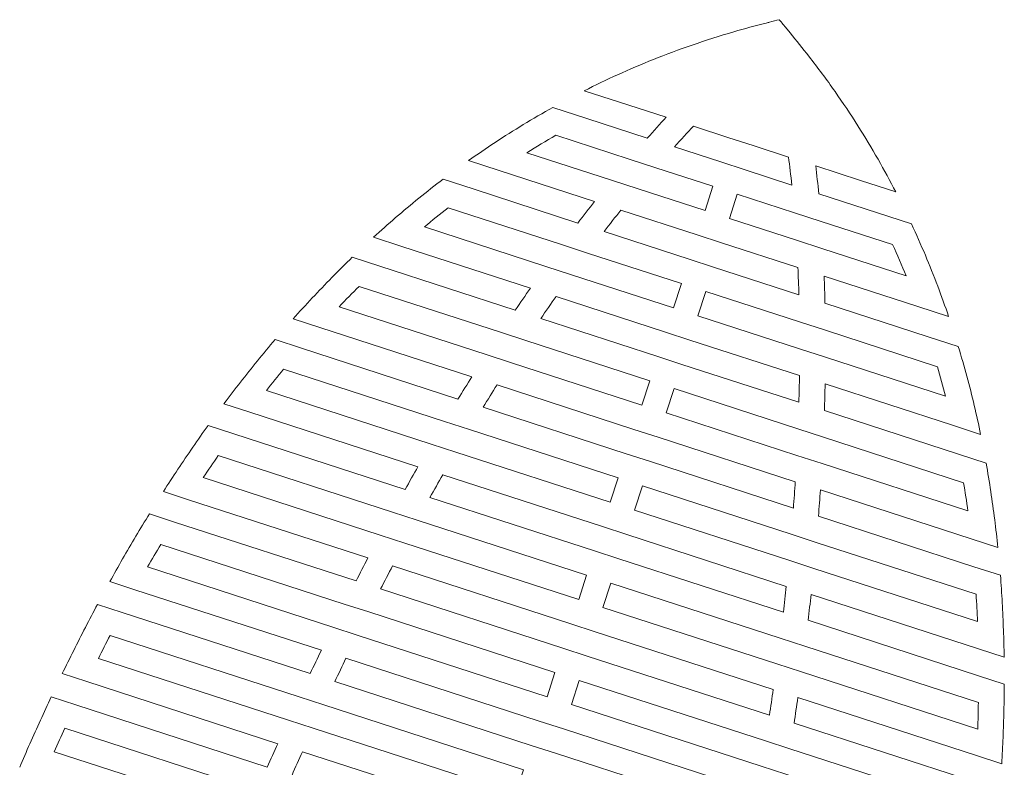
# Model space of a CAD drawing. Units: millimetres. Extents: x -219 to 219, y -231 to 230.
# Drawn here: x -8 to 69, y 172 to 230 of the extents above; entities that cross this region are included whole.
import ezdxf

# ---------------------------------------------------------------- set-up
doc = ezdxf.new("R2010")
doc.units = ezdxf.units.MM
doc.header["$MEASUREMENT"] = 0
doc.layers.add('#Layer 1', color=7, linetype='Continuous')

msp = doc.modelspace()

# ---------------------------------------------------------------- linework, layer by layer
at = {"layer": '#Layer 1', "color": 250, "lineweight": 9}
for points, knots in [([(51.7626, 230.0764), (51.5104, 230.0164), (51.2623, 229.946), (51.0109, 229.8838), (51.0109, 229.8838), (50.9723, 229.8738), (50.9337, 229.8632), (50.8951, 229.8533), (50.8951, 229.8533), (50.8413, 229.8402), (50.7883, 229.8256), (50.7346, 229.8128), (50.7346, 229.8128), (49.8864, 229.5987), (49.0457, 229.3701), (48.2121, 229.1269), (48.2121, 229.1269), (47.1103, 228.8045), (46.0223, 228.4577), (44.9461, 228.0848), (44.9461, 228.0848), (43.9284, 227.7317), (42.919, 227.362), (41.924, 226.9634), (41.924, 226.9634), (40.9808, 226.5855), (40.0472, 226.1879), (39.1246, 225.7698), (39.1246, 225.7698), (38.2447, 225.3707), (37.3751, 224.9504), (36.5132, 224.5155)], [0, 0, 0, 0, 0.1111111, 0.1111111, 0.1111111, 0.1111111, 0.2222222, 0.2222222, 0.2222222, 0.2222222, 0.3333333, 0.3333333, 0.3333333, 0.3333333, 0.4444444, 0.4444444, 0.4444444, 0.4444444, 0.5555556, 0.5555556, 0.5555556, 0.5555556, 0.6666667, 0.6666667, 0.6666667, 0.6666667, 0.7777778, 0.7777778, 0.7777778, 0.7777778, 1, 1, 1, 1]), ([(51.7646, 230.0735), (51.7646, 230.0735), (51.7619, 230.0702), (51.7619, 230.0702), (51.7619, 230.0702), (51.7619, 230.0702), (51.7626, 230.0764), (51.7626, 230.0764)], [0, 0, 0, 0, 0.3333333, 0.3333333, 0.3333333, 0.3333333, 1, 1, 1, 1]), ([(60.8824, 216.5975), (60.438, 217.4568), (59.9791, 218.3093), (59.4996, 219.1498), (59.4996, 219.1498), (58.9952, 220.0315), (58.4722, 220.9031), (57.9279, 221.7636), (57.9279, 221.7636), (57.3539, 222.6719), (56.7504, 223.5655), (56.1316, 224.4502), (56.1316, 224.4502), (55.4771, 225.3861), (54.7963, 226.3081), (54.0901, 227.217), (54.0901, 227.217), (53.6126, 227.8316), (53.1234, 228.4396), (52.6224, 229.0422), (52.6224, 229.0422), (52.6135, 229.0522), (52.6052, 229.0622), (52.597, 229.0728), (52.597, 229.0728), (52.5129, 229.1734), (52.4295, 229.2751), (52.3448, 229.3757), (52.3448, 229.3757), (52.1498, 229.607), (51.9631, 229.8437), (51.7646, 230.0735)], [0, 0, 0, 0, 0.1111111, 0.1111111, 0.1111111, 0.1111111, 0.2222222, 0.2222222, 0.2222222, 0.2222222, 0.3333333, 0.3333333, 0.3333333, 0.3333333, 0.4444444, 0.4444444, 0.4444444, 0.4444444, 0.5555556, 0.5555556, 0.5555556, 0.5555556, 0.6666667, 0.6666667, 0.6666667, 0.6666667, 0.7777778, 0.7777778, 0.7777778, 0.7777778, 1, 1, 1, 1]), ([(36.5132, 224.5155), (36.5132, 224.5155), (39.2679, 223.6203), (39.2679, 223.6203), (39.2679, 223.6203), (39.2679, 223.6203), (42.9128, 222.4362), (42.9128, 222.4362)], [0, 0, 0, 0, 0.3333333, 0.3333333, 0.3333333, 0.3333333, 1, 1, 1, 1]), ([(34.0561, 223.2106), (33.2755, 222.7761), (32.5024, 222.326), (31.7369, 221.8609), (31.7369, 221.8609), (30.9976, 221.4114), (30.2659, 220.949), (29.5403, 220.4715), (29.5403, 220.4715), (28.8389, 220.0088), (28.143, 219.5347), (27.454, 219.0462)], [0, 0, 0, 0, 0.25, 0.25, 0.25, 0.25, 0.5, 0.5, 0.5, 0.5, 1, 1, 1, 1]), ([(41.4459, 220.8094), (41.4459, 220.8094), (36.7054, 222.3497), (36.7054, 222.3497), (36.7054, 222.3497), (36.7054, 222.3497), (34.0561, 223.2106), (34.0561, 223.2106)], [0, 0, 0, 0, 0.3333333, 0.3333333, 0.3333333, 0.3333333, 1, 1, 1, 1]), ([(45.0508, 221.7413), (45.0508, 221.7413), (47.82, 220.8418), (47.82, 220.8418), (47.82, 220.8418), (47.82, 220.8418), (49.7217, 220.2238), (49.7217, 220.2238), (49.7217, 220.2238), (49.7217, 220.2238), (52.4977, 219.3218), (52.4977, 219.3218)], [0, 0, 0, 0, 0.25, 0.25, 0.25, 0.25, 0.5, 0.5, 0.5, 0.5, 1, 1, 1, 1]), ([(34.2938, 221.0303), (34.2938, 221.0303), (40.0279, 219.1671), (40.0279, 219.1671), (40.0279, 219.1671), (40.0279, 219.1671), (42.1253, 218.4857), (42.1253, 218.4857), (42.1253, 218.4857), (42.1253, 218.4857), (46.5839, 217.037), (46.5839, 217.037), (46.5839, 217.037), (46.5839, 217.037), (45.9651, 215.1347), (45.9651, 215.1347), (45.9651, 215.1347), (45.9651, 215.1347), (40.7307, 216.8355), (40.7307, 216.8355), (40.7307, 216.8355), (40.7307, 216.8355), (38.6519, 217.5111), (38.6519, 217.5111), (38.6519, 217.5111), (38.6519, 217.5111), (32.0173, 219.6667), (32.0173, 219.6667)], [0, 0, 0, 0, 0.125, 0.125, 0.125, 0.125, 0.25, 0.25, 0.25, 0.25, 0.375, 0.375, 0.375, 0.375, 0.5, 0.5, 0.5, 0.5, 0.625, 0.625, 0.625, 0.625, 0.75, 0.75, 0.75, 0.75, 1, 1, 1, 1]), ([(52.7492, 217.1369), (52.7492, 217.1369), (49.1036, 218.3214), (49.1036, 218.3214), (49.1036, 218.3214), (49.1036, 218.3214), (47.2019, 218.9394), (47.2019, 218.9394), (47.2019, 218.9394), (47.2019, 218.9394), (43.5626, 220.1218), (43.5626, 220.1218)], [0, 0, 0, 0, 0.25, 0.25, 0.25, 0.25, 0.5, 0.5, 0.5, 0.5, 1, 1, 1, 1]), ([(27.454, 219.0462), (27.454, 219.0462), (29.8614, 218.264), (29.8614, 218.264), (29.8614, 218.264), (29.8614, 218.264), (37.3138, 215.8425), (37.3138, 215.8425)], [0, 0, 0, 0, 0.3333333, 0.3333333, 0.3333333, 0.3333333, 1, 1, 1, 1]), ([(54.6282, 218.6297), (54.6282, 218.6297), (58.1215, 217.4946), (58.1215, 217.4946), (58.1215, 217.4946), (58.1215, 217.4946), (60.8824, 216.5975), (60.8824, 216.5975)], [0, 0, 0, 0, 0.3333333, 0.3333333, 0.3333333, 0.3333333, 1, 1, 1, 1]), ([(25.4669, 217.5886), (24.8281, 217.1037), (24.1949, 216.6102), (23.5686, 216.1024), (23.5686, 216.1024), (22.9588, 215.6077), (22.3538, 215.1047), (21.7551, 214.5886), (21.7551, 214.5886), (21.1722, 214.0867), (20.5975, 213.5692), (20.0263, 213.0473)], [0, 0, 0, 0, 0.25, 0.25, 0.25, 0.25, 0.5, 0.5, 0.5, 0.5, 1, 1, 1, 1]), ([(36.0123, 214.1621), (36.0123, 214.1621), (27.815, 216.8259), (27.815, 216.8259), (27.815, 216.8259), (27.815, 216.8259), (25.4669, 217.5886), (25.4669, 217.5886)], [0, 0, 0, 0, 0.3333333, 0.3333333, 0.3333333, 0.3333333, 1, 1, 1, 1]), ([(61.6858, 210.0268), (61.6858, 210.0268), (55.1815, 212.1402), (55.1815, 212.1402), (55.1815, 212.1402), (55.1815, 212.1402), (53.1082, 212.8139), (53.1082, 212.8139), (53.1082, 212.8139), (53.1082, 212.8139), (47.8675, 214.5166), (47.8675, 214.5166), (47.8675, 214.5166), (47.8675, 214.5166), (48.4856, 216.419), (48.4856, 216.419), (48.4856, 216.419), (48.4856, 216.419), (52.9511, 214.9681), (52.9511, 214.9681), (52.9511, 214.9681), (52.9511, 214.9681), (55.0416, 214.2889), (55.0416, 214.2889)], [0, 0, 0, 0, 0.1428571, 0.1428571, 0.1428571, 0.1428571, 0.2857143, 0.2857143, 0.2857143, 0.2857143, 0.4285714, 0.4285714, 0.4285714, 0.4285714, 0.5714286, 0.5714286, 0.5714286, 0.5714286, 0.7142857, 0.7142857, 0.7142857, 0.7142857, 1, 1, 1, 1]), ([(62.1102, 214.0953), (62.1102, 214.0953), (59.4561, 214.9576), (59.4561, 214.9576), (59.4561, 214.9576), (59.4561, 214.9576), (54.859, 216.4514), (54.859, 216.4514)], [0, 0, 0, 0, 0.3333333, 0.3333333, 0.3333333, 0.3333333, 1, 1, 1, 1]), ([(25.8665, 215.3558), (25.8665, 215.3558), (34.7438, 212.4716), (34.7438, 212.4716), (34.7438, 212.4716), (34.7438, 212.4716), (36.7778, 211.8107), (36.7778, 211.8107), (36.7778, 211.8107), (36.7778, 211.8107), (44.111, 209.4279), (44.111, 209.4279), (44.111, 209.4279), (44.111, 209.4279), (43.4929, 207.5255), (43.4929, 207.5255), (43.4929, 207.5255), (43.4929, 207.5255), (35.5272, 210.1138), (35.5272, 210.1138), (35.5272, 210.1138), (35.5272, 210.1138), (33.5056, 210.7706), (33.5056, 210.7706), (33.5056, 210.7706), (33.5056, 210.7706), (24.0068, 213.8569), (24.0068, 213.8569)], [0, 0, 0, 0, 0.125, 0.125, 0.125, 0.125, 0.25, 0.25, 0.25, 0.25, 0.375, 0.375, 0.375, 0.375, 0.5, 0.5, 0.5, 0.5, 0.625, 0.625, 0.625, 0.625, 0.75, 0.75, 0.75, 0.75, 1, 1, 1, 1]), ([(39.3774, 215.1719), (39.3774, 215.1719), (45.3471, 213.2323), (45.3471, 213.2323), (45.3471, 213.2323), (45.3471, 213.2323), (47.2495, 212.6142), (47.2495, 212.6142), (47.2495, 212.6142), (47.2495, 212.6142), (53.2253, 210.6726), (53.2253, 210.6726)], [0, 0, 0, 0, 0.25, 0.25, 0.25, 0.25, 0.5, 0.5, 0.5, 0.5, 1, 1, 1, 1]), ([(65.0227, 206.8394), (64.7506, 207.6398), (64.4646, 208.4333), (64.1663, 209.2208), (64.1663, 209.2208), (63.859, 210.0339), (63.5358, 210.8392), (63.1996, 211.6381), (63.1996, 211.6381), (62.8516, 212.4649), (62.4892, 213.284), (62.1102, 214.0953)], [0, 0, 0, 0, 0.25, 0.25, 0.25, 0.25, 0.5, 0.5, 0.5, 0.5, 1, 1, 1, 1]), ([(20.0263, 213.0473), (20.0263, 213.0473), (22.2305, 212.3309), (22.2305, 212.3309), (22.2305, 212.3309), (22.2305, 212.3309), (32.2971, 209.0599), (32.2971, 209.0599)], [0, 0, 0, 0, 0.3333333, 0.3333333, 0.3333333, 0.3333333, 1, 1, 1, 1]), ([(18.3658, 211.4832), (17.8284, 210.9649), (17.2957, 210.4359), (16.7687, 209.8991), (16.7687, 209.8991), (16.2512, 209.3724), (15.7379, 208.8396), (15.2294, 208.296), (15.2294, 208.296), (14.7306, 207.7625), (14.2331, 207.2261), (13.7439, 206.6759)], [0, 0, 0, 0, 0.25, 0.25, 0.25, 0.25, 0.5, 0.5, 0.5, 0.5, 1, 1, 1, 1]), ([(31.1161, 207.3405), (31.1161, 207.3405), (20.528, 210.7809), (20.528, 210.7809), (20.528, 210.7809), (20.528, 210.7809), (18.3658, 211.4832), (18.3658, 211.4832)], [0, 0, 0, 0, 0.3333333, 0.3333333, 0.3333333, 0.3333333, 1, 1, 1, 1]), ([(53.306, 208.5432), (53.306, 208.5432), (46.6314, 210.7119), (46.6314, 210.7119), (46.6314, 210.7119), (46.6314, 210.7119), (44.729, 211.3299), (44.729, 211.3299)], [0, 0, 0, 0, 0.3333333, 0.3333333, 0.3333333, 0.3333333, 1, 1, 1, 1]), ([(55.2821, 210.0042), (55.2821, 210.0042), (62.6118, 207.6226), (62.6118, 207.6226), (62.6118, 207.6226), (62.6118, 207.6226), (65.0227, 206.8394), (65.0227, 206.8394)], [0, 0, 0, 0, 0.3333333, 0.3333333, 0.3333333, 0.3333333, 1, 1, 1, 1]), ([(18.8943, 209.2084), (18.8943, 209.2084), (29.9592, 205.6131), (29.9592, 205.6131), (29.9592, 205.6131), (29.9592, 205.6131), (31.9484, 204.967), (31.9484, 204.967), (31.9484, 204.967), (31.9484, 204.967), (41.6388, 201.8183), (41.6388, 201.8183), (41.6388, 201.8183), (41.6388, 201.8183), (41.0208, 199.916), (41.0208, 199.916), (41.0208, 199.916), (41.0208, 199.916), (30.8081, 203.2343), (30.8081, 203.2343), (30.8081, 203.2343), (30.8081, 203.2343), (28.8279, 203.8775), (28.8279, 203.8775), (28.8279, 203.8775), (28.8279, 203.8775), (17.3261, 207.6147), (17.3261, 207.6147)], [0, 0, 0, 0, 0.125, 0.125, 0.125, 0.125, 0.25, 0.25, 0.25, 0.25, 0.375, 0.375, 0.375, 0.375, 0.5, 0.5, 0.5, 0.5, 0.625, 0.625, 0.625, 0.625, 0.75, 0.75, 0.75, 0.75, 1, 1, 1, 1]), ([(64.7733, 200.6112), (64.7733, 200.6112), (55.382, 203.6625), (55.382, 203.6625), (55.382, 203.6625), (55.382, 203.6625), (53.3652, 204.3178), (53.3652, 204.3178), (53.3652, 204.3178), (53.3652, 204.3178), (45.3953, 206.9074), (45.3953, 206.9074), (45.3953, 206.9074), (45.3953, 206.9074), (46.0134, 208.8098), (46.0134, 208.8098), (46.0134, 208.8098), (46.0134, 208.8098), (53.3514, 206.4255), (53.3514, 206.4255), (53.3514, 206.4255), (53.3514, 206.4255), (55.3799, 205.7664), (55.3799, 205.7664)], [0, 0, 0, 0, 0.1428571, 0.1428571, 0.1428571, 0.1428571, 0.2857143, 0.2857143, 0.2857143, 0.2857143, 0.4285714, 0.4285714, 0.4285714, 0.4285714, 0.5714286, 0.5714286, 0.5714286, 0.5714286, 0.7142857, 0.7142857, 0.7142857, 0.7142857, 1, 1, 1, 1]), ([(34.3063, 208.4072), (34.3063, 208.4072), (42.8749, 205.6231), (42.8749, 205.6231), (42.8749, 205.6231), (42.8749, 205.6231), (44.7773, 205.0051), (44.7773, 205.0051)], [0, 0, 0, 0, 0.3333333, 0.3333333, 0.3333333, 0.3333333, 1, 1, 1, 1]), ([(65.7793, 204.4904), (65.7793, 204.4904), (63.4284, 205.2543), (63.4284, 205.2543), (63.4284, 205.2543), (63.4284, 205.2543), (55.3475, 207.8798), (55.3475, 207.8798)], [0, 0, 0, 0, 0.3333333, 0.3333333, 0.3333333, 0.3333333, 1, 1, 1, 1]), ([(13.7439, 206.6759), (13.7439, 206.6759), (15.8282, 205.9986), (15.8282, 205.9986), (15.8282, 205.9986), (15.8282, 205.9986), (27.7206, 202.1346), (27.7206, 202.1346)], [0, 0, 0, 0, 0.3333333, 0.3333333, 0.3333333, 0.3333333, 1, 1, 1, 1]), ([(53.3053, 200.1309), (53.3053, 200.1309), (44.1592, 203.1027), (44.1592, 203.1027), (44.1592, 203.1027), (44.1592, 203.1027), (42.2569, 203.7207), (42.2569, 203.7207), (42.2569, 203.7207), (42.2569, 203.7207), (33.1143, 206.6914), (33.1143, 206.6914)], [0, 0, 0, 0, 0.25, 0.25, 0.25, 0.25, 0.5, 0.5, 0.5, 0.5, 1, 1, 1, 1]), ([(12.3169, 205.0362), (11.8553, 204.4928), (11.3991, 203.9371), (10.9451, 203.3786), (10.9451, 203.3786), (10.4979, 202.8286), (10.0549, 202.2721), (9.6159, 201.7076), (9.6159, 201.7076), (9.1819, 201.1514), (8.7498, 200.5936), (8.3247, 200.0238)], [0, 0, 0, 0, 0.25, 0.25, 0.25, 0.25, 0.5, 0.5, 0.5, 0.5, 1, 1, 1, 1]), ([(26.634, 200.3845), (26.634, 200.3845), (14.3847, 204.3646), (14.3847, 204.3646), (14.3847, 204.3646), (14.3847, 204.3646), (12.3169, 205.0362), (12.3169, 205.0362)], [0, 0, 0, 0, 0.3333333, 0.3333333, 0.3333333, 0.3333333, 1, 1, 1, 1]), ([(67.5266, 197.6133), (67.3695, 198.3721), (67.2069, 199.1291), (67.0292, 199.8781), (67.0292, 199.8781), (66.8473, 200.648), (66.6502, 201.411), (66.4456, 202.1709), (66.4456, 202.1709), (66.2361, 202.9502), (66.0115, 203.7225), (65.7793, 204.4904)], [0, 0, 0, 0, 0.25, 0.25, 0.25, 0.25, 0.5, 0.5, 0.5, 0.5, 1, 1, 1, 1]), ([(12.9901, 202.7144), (12.9901, 202.7144), (25.5702, 198.6268), (25.5702, 198.6268), (25.5702, 198.6268), (25.5702, 198.6268), (27.5256, 197.9915), (27.5256, 197.9915), (27.5256, 197.9915), (27.5256, 197.9915), (39.1666, 194.2092), (39.1666, 194.2092), (39.1666, 194.2092), (39.1666, 194.2092), (38.5486, 192.3068), (38.5486, 192.3068), (38.5486, 192.3068), (38.5486, 192.3068), (26.4763, 196.2292), (26.4763, 196.2292), (26.4763, 196.2292), (26.4763, 196.2292), (24.5256, 196.8629), (24.5256, 196.8629), (24.5256, 196.8629), (24.5256, 196.8629), (11.641, 201.0494), (11.641, 201.0494)], [0, 0, 0, 0, 0.125, 0.125, 0.125, 0.125, 0.25, 0.25, 0.25, 0.25, 0.375, 0.375, 0.375, 0.375, 0.5, 0.5, 0.5, 0.5, 0.625, 0.625, 0.625, 0.625, 0.75, 0.75, 0.75, 0.75, 1, 1, 1, 1]), ([(29.6912, 201.4943), (29.6912, 201.4943), (40.4027, 198.0139), (40.4027, 198.0139), (40.4027, 198.0139), (40.4027, 198.0139), (42.3051, 197.3959), (42.3051, 197.3959)], [0, 0, 0, 0, 0.3333333, 0.3333333, 0.3333333, 0.3333333, 1, 1, 1, 1]), ([(66.5282, 191.6281), (66.5282, 191.6281), (55.1146, 195.3364), (55.1146, 195.3364), (55.1146, 195.3364), (55.1146, 195.3364), (53.1379, 195.9789), (53.1379, 195.9789), (53.1379, 195.9789), (53.1379, 195.9789), (42.9231, 199.2979), (42.9231, 199.2979), (42.9231, 199.2979), (42.9231, 199.2979), (43.5412, 201.2003), (43.5412, 201.2003), (43.5412, 201.2003), (43.5412, 201.2003), (53.2336, 198.051), (53.2336, 198.051), (53.2336, 198.051), (53.2336, 198.051), (55.2194, 197.4055), (55.2194, 197.4055), (55.2194, 197.4055), (55.2194, 197.4055), (66.1913, 193.8407), (66.1913, 193.8407)], [0, 0, 0, 0, 0.125, 0.125, 0.125, 0.125, 0.25, 0.25, 0.25, 0.25, 0.375, 0.375, 0.375, 0.375, 0.5, 0.5, 0.5, 0.5, 0.625, 0.625, 0.625, 0.625, 0.75, 0.75, 0.75, 0.75, 1, 1, 1, 1]), ([(55.3544, 201.5682), (55.3544, 201.5682), (65.319, 198.3305), (65.319, 198.3305), (65.319, 198.3305), (65.319, 198.3305), (67.5266, 197.6133), (67.5266, 197.6133)], [0, 0, 0, 0, 0.3333333, 0.3333333, 0.3333333, 0.3333333, 1, 1, 1, 1]), ([(8.3247, 200.0238), (8.3247, 200.0238), (10.338, 199.3696), (10.338, 199.3696), (10.338, 199.3696), (10.338, 199.3696), (23.5017, 195.0925), (23.5017, 195.0925)], [0, 0, 0, 0, 0.3333333, 0.3333333, 0.3333333, 0.3333333, 1, 1, 1, 1]), ([(52.8739, 191.8586), (52.8739, 191.8586), (41.6863, 195.4935), (41.6863, 195.4935), (41.6863, 195.4935), (41.6863, 195.4935), (39.7847, 196.1115), (39.7847, 196.1115), (39.7847, 196.1115), (39.7847, 196.1115), (28.5978, 199.7463), (28.5978, 199.7463)], [0, 0, 0, 0, 0.25, 0.25, 0.25, 0.25, 0.5, 0.5, 0.5, 0.5, 1, 1, 1, 1]), ([(67.9538, 195.3712), (67.9538, 195.3712), (65.7896, 196.0743), (65.7896, 196.0743), (65.7896, 196.0743), (65.7896, 196.0743), (55.3, 199.4829), (55.3, 199.4829)], [0, 0, 0, 0, 0.3333333, 0.3333333, 0.3333333, 0.3333333, 1, 1, 1, 1]), ([(7.0817, 198.3243), (6.6786, 197.7607), (6.2804, 197.1866), (5.8835, 196.6111), (5.8835, 196.6111), (5.4908, 196.0414), (5.1015, 195.468), (4.7157, 194.8871), (4.7157, 194.8871), (4.3353, 194.3129), (3.955, 193.7389), (3.5808, 193.1525)], [0, 0, 0, 0, 0.25, 0.25, 0.25, 0.25, 0.5, 0.5, 0.5, 0.5, 1, 1, 1, 1]), ([(22.4965, 193.3158), (22.4965, 193.3158), (9.0889, 197.6722), (9.0889, 197.6722), (9.0889, 197.6722), (9.0889, 197.6722), (7.0817, 198.3243), (7.0817, 198.3243)], [0, 0, 0, 0, 0.3333333, 0.3333333, 0.3333333, 0.3333333, 1, 1, 1, 1]), ([(7.8769, 195.9634), (7.8769, 195.9634), (21.5084, 191.5341), (21.5084, 191.5341), (21.5084, 191.5341), (21.5084, 191.5341), (23.4459, 190.9046), (23.4459, 190.9046), (23.4459, 190.9046), (23.4459, 190.9046), (36.6937, 186.6), (36.6937, 186.6), (36.6937, 186.6), (36.6937, 186.6), (36.0757, 184.6976), (36.0757, 184.6976), (36.0757, 184.6976), (36.0757, 184.6976), (22.4717, 189.1178), (22.4717, 189.1178), (22.4717, 189.1178), (22.4717, 189.1178), (20.5452, 189.7438), (20.5452, 189.7438), (20.5452, 189.7438), (20.5452, 189.7438), (6.6966, 194.2433), (6.6966, 194.2433)], [0, 0, 0, 0, 0.125, 0.125, 0.125, 0.125, 0.25, 0.25, 0.25, 0.25, 0.375, 0.375, 0.375, 0.375, 0.5, 0.5, 0.5, 0.5, 0.625, 0.625, 0.625, 0.625, 0.75, 0.75, 0.75, 0.75, 1, 1, 1, 1]), ([(68.8792, 188.7614), (68.8048, 189.4949), (68.7166, 190.2214), (68.6256, 190.9467), (68.6256, 190.9467), (68.5333, 191.6855), (68.4299, 192.4194), (68.319, 193.1495), (68.319, 193.1495), (68.206, 193.8941), (68.0854, 194.6353), (67.9538, 195.3712)], [0, 0, 0, 0, 0.25, 0.25, 0.25, 0.25, 0.5, 0.5, 0.5, 0.5, 1, 1, 1, 1]), ([(25.4462, 194.4607), (25.4462, 194.4607), (37.9298, 190.4044), (37.9298, 190.4044), (37.9298, 190.4044), (37.9298, 190.4044), (39.8322, 189.7864), (39.8322, 189.7864)], [0, 0, 0, 0, 0.3333333, 0.3333333, 0.3333333, 0.3333333, 1, 1, 1, 1]), ([(67.282, 182.9706), (67.282, 182.9706), (54.4725, 187.1326), (54.4725, 187.1326), (54.4725, 187.1326), (54.4725, 187.1326), (52.5225, 187.7663), (52.5225, 187.7663), (52.5225, 187.7663), (52.5225, 187.7663), (40.4502, 191.6887), (40.4502, 191.6887), (40.4502, 191.6887), (40.4502, 191.6887), (41.0683, 193.5911), (41.0683, 193.5911), (41.0683, 193.5911), (41.0683, 193.5911), (52.7093, 189.8087), (52.7093, 189.8087), (52.7093, 189.8087), (52.7093, 189.8087), (54.664, 189.1736), (54.664, 189.1736), (54.664, 189.1736), (54.664, 189.1736), (67.1663, 185.1114), (67.1663, 185.1114)], [0, 0, 0, 0, 0.125, 0.125, 0.125, 0.125, 0.25, 0.25, 0.25, 0.25, 0.375, 0.375, 0.375, 0.375, 0.5, 0.5, 0.5, 0.5, 0.625, 0.625, 0.625, 0.625, 0.75, 0.75, 0.75, 0.75, 1, 1, 1, 1]), ([(3.5808, 193.1525), (3.5808, 193.1525), (5.5583, 192.5101), (5.5583, 192.5101), (5.5583, 192.5101), (5.5583, 192.5101), (19.5888, 187.9511), (19.5888, 187.9511)], [0, 0, 0, 0, 0.3333333, 0.3333333, 0.3333333, 0.3333333, 1, 1, 1, 1]), ([(52.0899, 183.7006), (52.0899, 183.7006), (39.2141, 187.884), (39.2141, 187.884), (39.2141, 187.884), (39.2141, 187.884), (37.3118, 188.502), (37.3118, 188.502), (37.3118, 188.502), (37.3118, 188.502), (24.4367, 192.6854), (24.4367, 192.6854)], [0, 0, 0, 0, 0.25, 0.25, 0.25, 0.25, 0.5, 0.5, 0.5, 0.5, 1, 1, 1, 1]), ([(54.9865, 193.2755), (54.9865, 193.2755), (66.7942, 189.4387), (66.7942, 189.4387), (66.7942, 189.4387), (66.7942, 189.4387), (68.8792, 188.7614), (68.8792, 188.7614)], [0, 0, 0, 0, 0.3333333, 0.3333333, 0.3333333, 0.3333333, 1, 1, 1, 1]), ([(2.4929, 191.403), (2.1353, 190.8221), (1.7811, 190.2366), (1.4304, 189.6449), (1.4304, 189.6449), (1.0831, 189.0589), (0.7338, 188.4753), (0.392, 187.879), (0.392, 187.879), (0.0572, 187.2931), (-0.2715, 186.6946), (-0.6008, 186.0987)], [0, 0, 0, 0, 0.25, 0.25, 0.25, 0.25, 0.5, 0.5, 0.5, 0.5, 1, 1, 1, 1]), ([(18.6566, 186.1511), (18.6566, 186.1511), (4.4593, 190.7641), (4.4593, 190.7641), (4.4593, 190.7641), (4.4593, 190.7641), (2.4929, 191.403), (2.4929, 191.403)], [0, 0, 0, 0, 0.3333333, 0.3333333, 0.3333333, 0.3333333, 1, 1, 1, 1]), ([(69.0742, 186.5948), (69.0742, 186.5948), (67.0044, 187.2671), (67.0044, 187.2671), (67.0044, 187.2671), (67.0044, 187.2671), (54.8363, 191.2209), (54.8363, 191.2209)], [0, 0, 0, 0, 0.3333333, 0.3333333, 0.3333333, 0.3333333, 1, 1, 1, 1]), ([(3.3879, 189.0089), (3.3879, 189.0089), (17.7353, 184.3471), (17.7353, 184.3471), (17.7353, 184.3471), (17.7353, 184.3471), (19.6612, 183.7216), (19.6612, 183.7216), (19.6612, 183.7216), (19.6612, 183.7216), (34.2215, 178.9904), (34.2215, 178.9904), (34.2215, 178.9904), (34.2215, 178.9904), (33.6035, 177.0881), (33.6035, 177.0881), (33.6035, 177.0881), (33.6035, 177.0881), (18.7579, 181.9117), (18.7579, 181.9117), (18.7579, 181.9117), (18.7579, 181.9117), (16.8321, 182.5372), (16.8321, 182.5372), (16.8321, 182.5372), (16.8321, 182.5372), (2.3461, 187.2442), (2.3461, 187.2442)], [0, 0, 0, 0, 0.125, 0.125, 0.125, 0.125, 0.25, 0.25, 0.25, 0.25, 0.375, 0.375, 0.375, 0.375, 0.5, 0.5, 0.5, 0.5, 0.625, 0.625, 0.625, 0.625, 0.75, 0.75, 0.75, 0.75, 1, 1, 1, 1]), ([(21.5181, 187.3245), (21.5181, 187.3245), (35.4576, 182.7952), (35.4576, 182.7952), (35.4576, 182.7952), (35.4576, 182.7952), (37.36, 182.1772), (37.36, 182.1772)], [0, 0, 0, 0, 0.3333333, 0.3333333, 0.3333333, 0.3333333, 1, 1, 1, 1]), ([(69.3663, 180.19), (69.3567, 180.9014), (69.3346, 181.6066), (69.3098, 182.3119), (69.3098, 182.3119), (69.285, 183.0264), (69.2533, 183.7387), (69.2127, 184.4464), (69.2127, 184.4464), (69.1727, 185.1653), (69.13, 185.8831), (69.0742, 186.5948)], [0, 0, 0, 0, 0.25, 0.25, 0.25, 0.25, 0.5, 0.5, 0.5, 0.5, 1, 1, 1, 1]), ([(-0.6008, 186.0987), (-0.6008, 186.0987), (1.345, 185.4665), (1.345, 185.4665), (1.345, 185.4665), (1.345, 185.4665), (15.9453, 180.7228), (15.9453, 180.7228)], [0, 0, 0, 0, 0.3333333, 0.3333333, 0.3333333, 0.3333333, 1, 1, 1, 1]), ([(67.2944, 174.5538), (67.2944, 174.5538), (53.5085, 179.0333), (53.5085, 179.0333), (53.5085, 179.0333), (53.5085, 179.0333), (51.5807, 179.6598), (51.5807, 179.6598), (51.5807, 179.6598), (51.5807, 179.6598), (37.978, 184.0796), (37.978, 184.0796), (37.978, 184.0796), (37.978, 184.0796), (38.5961, 185.9819), (38.5961, 185.9819), (38.5961, 185.9819), (38.5961, 185.9819), (51.8445, 181.6773), (51.8445, 181.6773), (51.8445, 181.6773), (51.8445, 181.6773), (53.7814, 181.0478), (53.7814, 181.0478), (53.7814, 181.0478), (53.7814, 181.0478), (67.3489, 176.6397), (67.3489, 176.6397)], [0, 0, 0, 0, 0.125, 0.125, 0.125, 0.125, 0.25, 0.25, 0.25, 0.25, 0.375, 0.375, 0.375, 0.375, 0.5, 0.5, 0.5, 0.5, 0.625, 0.625, 0.625, 0.625, 0.75, 0.75, 0.75, 0.75, 1, 1, 1, 1]), ([(51.0005, 175.6418), (51.0005, 175.6418), (36.7419, 180.2748), (36.7419, 180.2748), (36.7419, 180.2748), (36.7419, 180.2748), (34.8396, 180.8928), (34.8396, 180.8928), (34.8396, 180.8928), (34.8396, 180.8928), (20.581, 185.5258), (20.581, 185.5258)], [0, 0, 0, 0, 0.25, 0.25, 0.25, 0.25, 0.5, 0.5, 0.5, 0.5, 1, 1, 1, 1]), ([(54.2603, 185.0984), (54.2603, 185.0984), (67.3537, 180.8443), (67.3537, 180.8443), (67.3537, 180.8443), (67.3537, 180.8443), (69.3663, 180.19), (69.3663, 180.19)], [0, 0, 0, 0, 0.3333333, 0.3333333, 0.3333333, 0.3333333, 1, 1, 1, 1]), ([(-1.5732, 184.3116), (-1.8919, 183.7166), (-2.2099, 183.1215), (-2.523, 182.5169), (-2.523, 182.5169), (-2.8303, 181.9212), (-3.1317, 181.3142), (-3.4349, 180.7099), (-3.4349, 180.7099), (-3.735, 180.1091), (-4.034, 179.5072), (-4.3293, 178.8974)], [0, 0, 0, 0, 0.25, 0.25, 0.25, 0.25, 0.5, 0.5, 0.5, 0.5, 1, 1, 1, 1]), ([(15.0695, 178.904), (15.0695, 178.904), (0.3652, 183.6817), (0.3652, 183.6817), (0.3652, 183.6817), (0.3652, 183.6817), (-1.5732, 184.3116), (-1.5732, 184.3116)], [0, 0, 0, 0, 0.3333333, 0.3333333, 0.3333333, 0.3333333, 1, 1, 1, 1]), ([(69.3773, 178.0834), (69.3773, 178.0834), (67.3688, 178.7358), (67.3688, 178.7358), (67.3688, 178.7358), (67.3688, 178.7358), (54.0301, 183.0701), (54.0301, 183.0701)], [0, 0, 0, 0, 0.3333333, 0.3333333, 0.3333333, 0.3333333, 1, 1, 1, 1]), ([(-0.5877, 181.8881), (-0.5877, 181.8881), (14.2131, 177.079), (14.2131, 177.079), (14.2131, 177.079), (14.2131, 177.079), (16.1368, 176.4542), (16.1368, 176.4542), (16.1368, 176.4542), (16.1368, 176.4542), (31.7493, 171.3813), (31.7493, 171.3813), (31.7493, 171.3813), (31.7493, 171.3813), (31.1313, 169.4789), (31.1313, 169.4789), (31.1313, 169.4789), (31.1313, 169.4789), (15.2928, 174.6248), (15.2928, 174.6248), (15.2928, 174.6248), (15.2928, 174.6248), (13.3649, 175.2515), (13.3649, 175.2515), (13.3649, 175.2515), (13.3649, 175.2515), (-1.5057, 180.0831), (-1.5057, 180.0831)], [0, 0, 0, 0, 0.125, 0.125, 0.125, 0.125, 0.25, 0.25, 0.25, 0.25, 0.375, 0.375, 0.375, 0.375, 0.5, 0.5, 0.5, 0.5, 0.625, 0.625, 0.625, 0.625, 0.75, 0.75, 0.75, 0.75, 1, 1, 1, 1]), ([(17.869, 180.0977), (17.869, 180.0977), (32.9854, 175.186), (32.9854, 175.186), (32.9854, 175.186), (32.9854, 175.186), (34.8878, 174.568), (34.8878, 174.568)], [0, 0, 0, 0, 0.3333333, 0.3333333, 0.3333333, 0.3333333, 1, 1, 1, 1]), ([(-4.3293, 178.8974), (-4.3293, 178.8974), (-2.4055, 178.2722), (-2.4055, 178.2722), (-2.4055, 178.2722), (-2.4055, 178.2722), (12.5374, 173.417), (12.5374, 173.417)], [0, 0, 0, 0, 0.3333333, 0.3333333, 0.3333333, 0.3333333, 1, 1, 1, 1]), ([(49.6411, 167.6713), (49.6411, 167.6713), (34.2698, 172.6656), (34.2698, 172.6656), (34.2698, 172.6656), (34.2698, 172.6656), (32.3674, 173.2837), (32.3674, 173.2837), (32.3674, 173.2837), (32.3674, 173.2837), (16.996, 178.278), (16.996, 178.278)], [0, 0, 0, 0, 0.25, 0.25, 0.25, 0.25, 0.5, 0.5, 0.5, 0.5, 1, 1, 1, 1]), ([(66.7136, 166.3299), (66.7136, 166.3299), (52.2766, 171.0207), (52.2766, 171.0207), (52.2766, 171.0207), (52.2766, 171.0207), (50.3514, 171.6462), (50.3514, 171.6462), (50.3514, 171.6462), (50.3514, 171.6462), (35.5058, 176.47), (35.5058, 176.47), (35.5058, 176.47), (35.5058, 176.47), (36.1239, 178.3724), (36.1239, 178.3724), (36.1239, 178.3724), (36.1239, 178.3724), (50.6835, 173.6416), (50.6835, 173.6416), (50.6835, 173.6416), (50.6835, 173.6416), (52.6094, 173.016), (52.6094, 173.016), (52.6094, 173.016), (52.6094, 173.016), (66.9044, 168.3711), (66.9044, 168.3711)], [0, 0, 0, 0, 0.125, 0.125, 0.125, 0.125, 0.25, 0.25, 0.25, 0.25, 0.375, 0.375, 0.375, 0.375, 0.5, 0.5, 0.5, 0.5, 0.625, 0.625, 0.625, 0.625, 0.75, 0.75, 0.75, 0.75, 1, 1, 1, 1]), ([(69.1796, 171.8383), (69.2209, 172.5326), (69.2478, 173.2208), (69.2767, 173.91), (69.2767, 173.91), (69.3057, 174.6067), (69.327, 175.3007), (69.3436, 175.9915), (69.3436, 175.9915), (69.3594, 176.691), (69.3746, 177.3895), (69.3773, 178.0834)], [0, 0, 0, 0, 0.25, 0.25, 0.25, 0.25, 0.5, 0.5, 0.5, 0.5, 1, 1, 1, 1]), ([(-5.1978, 177.0763), (-5.4813, 176.4718), (-5.7597, 175.8595), (-6.038, 175.2465), (-6.038, 175.2465), (-6.315, 174.6365), (-6.5934, 174.03), (-6.8649, 173.4118), (-6.8649, 173.4118), (-7.1332, 172.8029), (-7.3954, 172.1838), (-7.6589, 171.5666)], [0, 0, 0, 0, 0.25, 0.25, 0.25, 0.25, 0.5, 0.5, 0.5, 0.5, 1, 1, 1, 1]), ([(11.7154, 171.5809), (11.7154, 171.5809), (-3.2765, 176.4521), (-3.2765, 176.4521), (-3.2765, 176.4521), (-3.2765, 176.4521), (-5.1978, 177.0763), (-5.1978, 177.0763)], [0, 0, 0, 0, 0.3333333, 0.3333333, 0.3333333, 0.3333333, 1, 1, 1, 1]), ([(53.2281, 177.0212), (53.2281, 177.0212), (67.2014, 172.481), (67.2014, 172.481), (67.2014, 172.481), (67.2014, 172.481), (69.1796, 171.8383), (69.1796, 171.8383)], [0, 0, 0, 0, 0.3333333, 0.3333333, 0.3333333, 0.3333333, 1, 1, 1, 1]), ([(69.0342, 169.7824), (69.0342, 169.7824), (67.0664, 170.4218), (67.0664, 170.4218), (67.0664, 170.4218), (67.0664, 170.4218), (52.9249, 175.0165), (52.9249, 175.0165)], [0, 0, 0, 0, 0.3333333, 0.3333333, 0.3333333, 0.3333333, 1, 1, 1, 1]), ([(-4.1219, 174.6238), (-4.1219, 174.6238), (10.9161, 169.738), (10.9161, 169.738), (10.9161, 169.738), (10.9161, 169.738), (12.8447, 169.1113), (12.8447, 169.1113), (12.8447, 169.1113), (12.8447, 169.1113), (29.2764, 163.7721), (29.2764, 163.7721), (29.2764, 163.7721), (29.2764, 163.7721), (28.6584, 161.8695), (28.6584, 161.8695), (28.6584, 161.8695), (28.6584, 161.8695), (12.0537, 167.2647), (12.0537, 167.2647), (12.0537, 167.2647), (12.0537, 167.2647), (10.1196, 167.8931), (10.1196, 167.8931), (10.1196, 167.8931), (10.1196, 167.8931), (-4.9529, 172.7907), (-4.9529, 172.7907)], [0, 0, 0, 0, 0.125, 0.125, 0.125, 0.125, 0.25, 0.25, 0.25, 0.25, 0.375, 0.375, 0.375, 0.375, 0.5, 0.5, 0.5, 0.5, 0.625, 0.625, 0.625, 0.625, 0.75, 0.75, 0.75, 0.75, 1, 1, 1, 1]), ([(14.4639, 172.791), (14.4639, 172.791), (30.5132, 167.5765), (30.5132, 167.5765), (30.5132, 167.5765), (30.5132, 167.5765), (32.4149, 166.9585), (32.4149, 166.9585)], [0, 0, 0, 0, 0.3333333, 0.3333333, 0.3333333, 0.3333333, 1, 1, 1, 1])]:
    msp.add_open_spline(points, degree=3, knots=knots, dxfattribs=at)
for points in [[(42.9128, 222.4362), (42.4408, 221.9239), (41.9516, 221.382), (41.4459, 220.8094)], [(43.5626, 220.1218), (44.0779, 220.6956), (44.574, 221.2347), (45.0508, 221.7413)], [(32.0173, 219.6667), (32.7691, 220.137), (33.5284, 220.5913), (34.2938, 221.0303)], [(52.4977, 219.3218), (52.5852, 218.6318), (52.6693, 217.9038), (52.7492, 217.1369)], [(54.859, 216.4514), (54.786, 217.2117), (54.7088, 217.9376), (54.6282, 218.6297)], [(37.3138, 215.8425), (36.8873, 215.3), (36.4532, 214.7414), (36.0123, 214.1621)], [(24.0068, 213.8569), (24.6221, 214.3685), (25.2415, 214.8677), (25.8665, 215.3558)], [(38.06, 213.4969), (38.5072, 214.0748), (38.9468, 214.6325), (39.3774, 215.1719)], [(55.0416, 214.2889), (55.0416, 214.2889), (60.6392, 212.4702), (60.6392, 212.4702)], [(44.729, 211.3299), (44.729, 211.3299), (38.06, 213.4969), (38.06, 213.4969)], [(60.6392, 212.4702), (61.0023, 211.6646), (61.3517, 210.85), (61.6858, 210.0268)], [(53.2253, 210.6726), (53.2564, 209.9822), (53.2846, 209.2742), (53.306, 208.5432)], [(55.3475, 207.8798), (55.331, 208.6076), (55.309, 209.3145), (55.2821, 210.0042)], [(17.3261, 207.6147), (17.8442, 208.1566), (18.3679, 208.6856), (18.8943, 209.2084)], [(32.2971, 209.0599), (31.9071, 208.5008), (31.513, 207.9272), (31.1161, 207.3405)], [(33.1143, 206.6914), (33.5153, 207.2768), (33.9135, 207.8497), (34.3063, 208.4072)], [(55.3799, 205.7664), (55.3799, 205.7664), (64.1463, 202.918), (64.1463, 202.918)], [(44.7773, 205.0051), (44.7773, 205.0051), (53.3494, 202.2197), (53.3494, 202.2197)], [(11.641, 201.0494), (12.0868, 201.6139), (12.5374, 202.1666), (12.9901, 202.7144)], [(64.1463, 202.918), (64.3661, 202.1553), (64.5755, 201.387), (64.7733, 200.6112)], [(27.7206, 202.1346), (27.3602, 201.561), (26.9992, 200.9791), (26.634, 200.3845)], [(53.3494, 202.2197), (53.3397, 201.5369), (53.3246, 200.8403), (53.3053, 200.1309)], [(28.5978, 199.7463), (28.9643, 200.3394), (29.3288, 200.923), (29.6912, 201.4943)], [(55.3, 199.4829), (55.3227, 200.1911), (55.3406, 200.8868), (55.3544, 201.5682)], [(42.3051, 197.3959), (42.3051, 197.3959), (53.0187, 193.915), (53.0187, 193.915)], [(6.6966, 194.2433), (7.0866, 194.8252), (7.4807, 195.3956), (7.8769, 195.9634)], [(23.5017, 195.0925), (23.1683, 194.5092), (22.8327, 193.9167), (22.4965, 193.3158)], [(24.4367, 192.6854), (24.7744, 193.2857), (25.1113, 193.8786), (25.4462, 194.4607)], [(53.0187, 193.915), (52.9752, 193.2406), (52.9263, 192.5529), (52.8739, 191.8586)], [(66.1913, 193.8407), (66.3119, 193.1076), (66.4263, 192.3716), (66.5282, 191.6281)], [(54.8363, 191.2209), (54.8914, 191.9164), (54.9403, 192.5996), (54.9865, 193.2755)], [(39.8322, 189.7864), (39.8322, 189.7864), (52.3165, 185.7301), (52.3165, 185.7301)], [(2.3461, 187.2442), (2.6899, 187.8399), (3.0386, 188.4252), (3.3879, 189.0089)], [(19.5888, 187.9511), (19.2767, 187.3558), (18.9666, 186.7536), (18.6566, 186.1511)], [(20.581, 185.5258), (20.8959, 186.1356), (21.2073, 186.734), (21.5181, 187.3245)], [(52.3165, 185.7301), (52.2456, 185.0628), (52.1691, 184.3843), (52.0899, 183.7006)], [(54.0301, 183.0701), (54.1107, 183.7537), (54.1872, 184.4306), (54.2603, 185.0984)], [(67.1663, 185.1114), (67.2118, 184.4018), (67.2524, 183.6896), (67.282, 182.9706)], [(-1.5057, 180.0831), (-1.2011, 180.6877), (-0.8969, 181.2938), (-0.5877, 181.8881)], [(37.36, 182.1772), (37.36, 182.1772), (51.2989, 177.6482), (51.2989, 177.6482)], [(15.9453, 180.7228), (15.6524, 180.1186), (15.3596, 179.5148), (15.0695, 178.904)], [(16.996, 178.278), (17.2875, 178.8933), (17.579, 179.4991), (17.869, 180.0977)], [(51.2989, 177.6482), (51.2031, 176.9871), (51.1046, 176.321), (51.0005, 175.6418)], [(52.9249, 175.0165), (53.0283, 175.6864), (53.1309, 176.3557), (53.2281, 177.0212)], [(67.3489, 176.6397), (67.3358, 175.9474), (67.3206, 175.2539), (67.2944, 174.5538)], [(-4.9529, 172.7907), (-4.6796, 173.4089), (-4.3996, 174.014), (-4.1219, 174.6238)], [(34.8878, 174.568), (34.8878, 174.568), (50.0035, 169.6567), (50.0035, 169.6567)], [(12.5374, 173.417), (12.2639, 172.8063), (11.9876, 172.1981), (11.7154, 171.5809)], [(13.6474, 170.9532), (13.9203, 171.5727), (14.1924, 172.1862), (14.4639, 172.791)]]:
    msp.add_open_spline(points, degree=3, dxfattribs=at)

doc.saveas('drawing.dxf')
